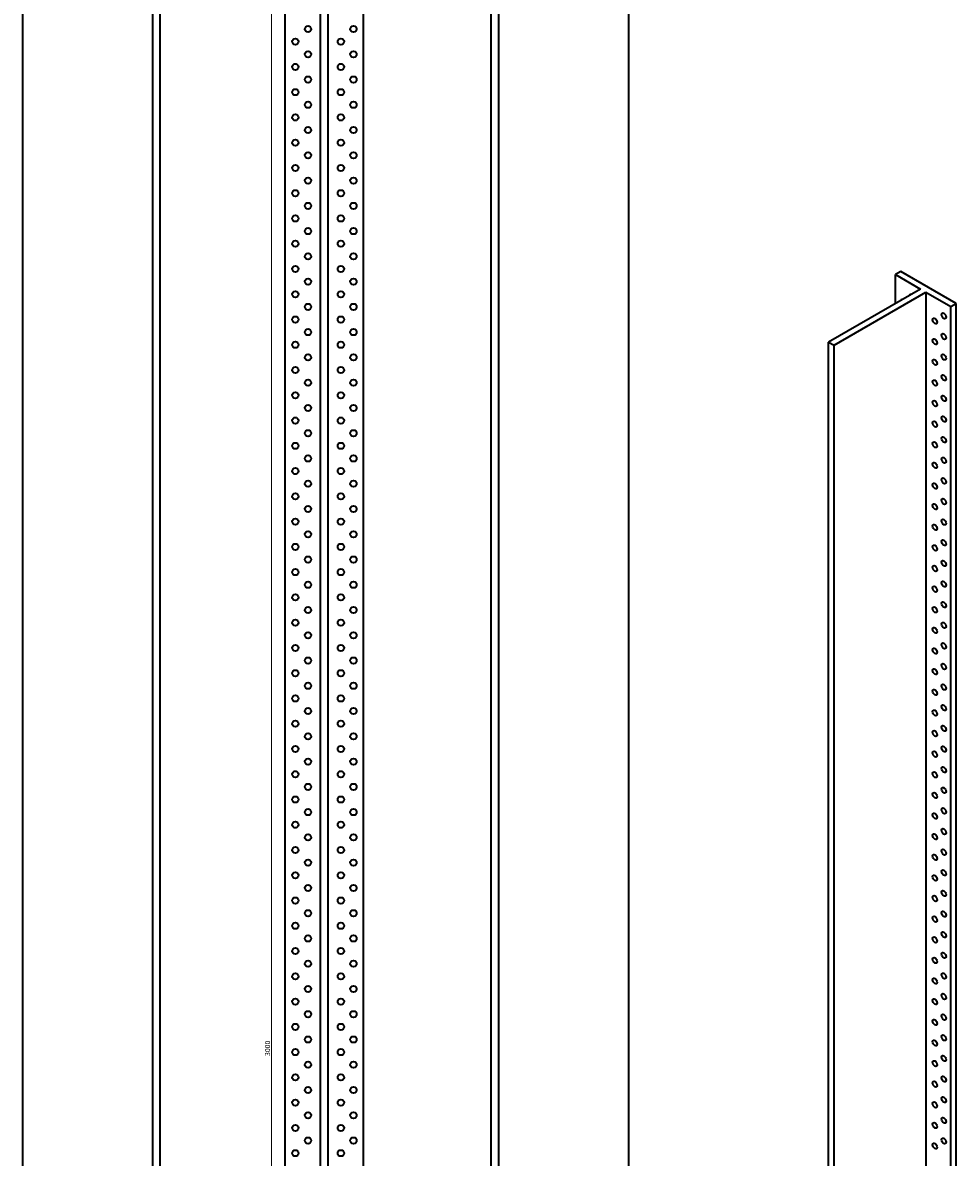
# Model space of a CAD drawing. Units: millimetres. Extents: x -58 to 681, y 146 to 3748.
# Drawn here: x -58 to 681, y 1953 to 2851 of the extents above; entities that cross this region are included whole.
import ezdxf

# ---------------------------------------------------------------- set-up
doc = ezdxf.new("R2010")
doc.units = ezdxf.units.MM
doc.header["$LTSCALE"] = 15
doc.layers.add('Dimensions', color=1, linetype='Continuous', lineweight=20)
doc.layers.add('Part', color=7, linetype='Continuous', lineweight=35)
doc.styles.add('EU_style', font='arial.ttf')
doc.dimstyles.new('Dim_2D', dxfattribs={"dimtxt": 4, "dimasz": 5, "dimexe": 1.5, "dimexo": 1, "dimgap": 1, "dimtad": 1, "dimdec": 1, "dimdsep": 46, "dimtxsty": 'EU_style', "dimcen": 2.5, "dimclrd": 256, "dimclre": 256, "dimclrt": 256, "dimadec": 0, "dimazin": 0, "dimtfac": 1, "dimtdec": 1, "dimtmove": 0, "dimatfit": 3, "dimfxl": 0, "dimtolj": 1, "dimtzin": 0, "dimlwd": -1, "dimlwe": -1, "dimarcsym": 0})

# ---------------------------------------------------------------- blocks, each defined once
blk = doc.blocks.new('*D32')
at = {"layer": 'Defpoints', "color": 0}
for p in [(149.69, 3538.95), (138.66, 538.95), (149.69, 538.95)]:
    blk.add_point(p, dxfattribs=at)
at = {"layer": 'Dimensions'}
for p, q in [((148.69, 3538.95), (137.16, 3538.95)), ((138.66, 3533.95), (138.66, 543.95)), ((148.69, 538.95), (137.16, 538.95))]:
    blk.add_line(p, q, dxfattribs=at)
for points in [[(137.83, 3533.95), (139.5, 3533.95), (138.66, 3538.95)], [(137.83, 543.95), (139.5, 543.95), (138.66, 538.95)]]:
    blk.add_solid(points, dxfattribs=at)
at = {"layer": 'Dimensions', "insert": (135.62, 2038.95), "char_height": 4, "attachment_point": 5, "rotation": 90, "style": 'EU_style'}
blk.add_mtext('\\A1;3000', dxfattribs=at)

msp = doc.modelspace()

# ---------------------------------------------------------------- linework, layer by layer
at = {"layer": 'Part'}
for p, q in [((-58.31, 538.95), (-58.31, 3538.95)), ((44.69, 538.95), (44.69, 3538.95)), ((50.69, 538.95), (50.69, 3538.95)), ((149.69, 538.95), (149.69, 3538.95)), ((177.69, 538.95), (177.69, 3538.95)), ((183.69, 538.95), (183.69, 3538.95)), ((211.69, 538.95), (211.69, 3538.95)), ((312.69, 538.95), (312.69, 3538.95)), ((318.69, 538.95), (318.69, 3538.95)), ((421.69, 538.95), (421.69, 3538.95)), ((637.31, 2653.97), (633.07, 2651.52)), ((633.07, 2651.52), (652.87, 2640.09)), ((633.07, 2628.66), (633.07, 2651.52)), ((681.15, 2628.66), (637.31, 2653.97)), ((652.87, 2640.09), (580.03, 2598.04)), ((584.28, 2595.59), (657.11, 2637.64)), ((657.11, 2637.64), (657.11, 188.15)), ((657.11, 2637.64), (676.91, 2626.21)), ((676.91, 2626.21), (681.15, 2628.66)), ((676.91, 176.72), (676.91, 2626.21)), ((681.15, 179.17), (681.15, 2628.66)), ((580.03, 2598.04), (584.28, 2595.59)), ((580.03, 148.55), (580.03, 2598.04)), ((584.28, 146.1), (584.28, 2595.59))]:
    msp.add_line(p, q, dxfattribs=at)
for centre in [(167.69, 2845.95), (203.69, 2845.95), (157.69, 2835.95), (193.69, 2835.95), (167.69, 2825.95), (203.69, 2825.95), (157.69, 2815.95), (193.69, 2815.95), (167.69, 2805.95), (203.69, 2805.95), (157.69, 2795.95), (193.69, 2795.95), (167.69, 2785.95), (203.69, 2785.95), (157.69, 2775.95), (193.69, 2775.95), (167.69, 2765.95), (203.69, 2765.95), (157.69, 2755.95), (193.69, 2755.95), (167.69, 2745.95), (203.69, 2745.95), (157.69, 2735.95), (193.69, 2735.95), (167.69, 2725.95), (203.69, 2725.95), (157.69, 2715.95), (193.69, 2715.95), (167.69, 2705.95), (203.69, 2705.95), (157.69, 2695.95), (193.69, 2695.95), (167.69, 2685.95), (203.69, 2685.95), (157.69, 2675.95), (193.69, 2675.95), (167.69, 2665.95), (203.69, 2665.95), (157.69, 2655.95), (193.69, 2655.95), (167.69, 2645.95), (203.69, 2645.95), (157.69, 2635.95), (193.69, 2635.95), (167.69, 2625.95), (203.69, 2625.95), (157.69, 2615.95), (193.69, 2615.95), (167.69, 2605.95), (203.69, 2605.95), (157.69, 2595.95), (193.69, 2595.95), (167.69, 2585.95), (203.69, 2585.95), (157.69, 2575.95), (193.69, 2575.95), (167.69, 2565.95), (203.69, 2565.95), (157.69, 2555.95), (193.69, 2555.95), (167.69, 2545.95), (203.69, 2545.95), (157.69, 2535.95), (193.69, 2535.95), (167.69, 2525.95), (203.69, 2525.95), (157.69, 2515.95), (193.69, 2515.95), (167.69, 2505.95), (203.69, 2505.95), (157.69, 2495.95), (193.69, 2495.95), (167.69, 2485.95), (203.69, 2485.95), (157.69, 2475.95), (193.69, 2475.95), (167.69, 2465.95), (203.69, 2465.95), (157.69, 2455.95), (193.69, 2455.95), (167.69, 2445.95), (203.69, 2445.95), (157.69, 2435.95), (193.69, 2435.95), (167.69, 2425.95), (203.69, 2425.95), (157.69, 2415.95), (193.69, 2415.95), (167.69, 2405.95), (203.69, 2405.95), (157.69, 2395.95), (193.69, 2395.95), (167.69, 2385.95), (203.69, 2385.95), (157.69, 2375.95), (193.69, 2375.95), (167.69, 2365.95), (203.69, 2365.95), (157.69, 2355.95), (193.69, 2355.95), (167.69, 2345.95), (203.69, 2345.95), (157.69, 2335.95), (193.69, 2335.95), (167.69, 2325.95), (203.69, 2325.95), (157.69, 2315.95), (193.69, 2315.95), (167.69, 2305.95), (203.69, 2305.95), (157.69, 2295.95), (193.69, 2295.95), (167.69, 2285.95), (203.69, 2285.95), (157.69, 2275.95), (193.69, 2275.95), (167.69, 2265.95), (203.69, 2265.95), (157.69, 2255.95), (193.69, 2255.95), (167.69, 2245.95), (203.69, 2245.95), (157.69, 2235.95), (193.69, 2235.95), (167.69, 2225.95), (203.69, 2225.95), (157.69, 2215.95), (193.69, 2215.95), (167.69, 2205.95), (203.69, 2205.95), (157.69, 2195.95), (193.69, 2195.95), (167.69, 2185.95), (203.69, 2185.95), (157.69, 2175.95), (193.69, 2175.95), (167.69, 2165.95), (203.69, 2165.95), (157.69, 2155.95), (193.69, 2155.95), (167.69, 2145.95), (203.69, 2145.95), (157.69, 2135.95), (193.69, 2135.95), (167.69, 2125.95), (203.69, 2125.95), (157.69, 2115.95), (193.69, 2115.95), (167.69, 2105.95), (203.69, 2105.95), (157.69, 2095.95), (193.69, 2095.95), (167.69, 2085.95), (203.69, 2085.95), (157.69, 2075.95), (193.69, 2075.95), (167.69, 2065.95), (203.69, 2065.95), (157.69, 2055.95), (193.69, 2055.95), (167.69, 2045.95), (203.69, 2045.95), (157.69, 2035.95), (193.69, 2035.95), (167.69, 2025.95), (203.69, 2025.95), (157.69, 2015.95), (193.69, 2015.95), (167.69, 2005.95), (203.69, 2005.95), (157.69, 1995.95), (193.69, 1995.95), (167.69, 1985.95), (203.69, 1985.95), (157.69, 1975.95), (193.69, 1975.95), (167.69, 1965.95), (203.69, 1965.95), (157.69, 1955.95), (193.69, 1955.95)]:
    msp.add_circle(centre, 2.5, dxfattribs=at)
for centre in [(645.8, 2633.56), (638.72, 2629.48)]:
    msp.add_ellipse(centre, major_axis=(-1.25, 2.17), ratio=0.57735, start_param=5.725586, end_param=6.840784, dxfattribs=at)
for centre in [(664.18, 2614.78), (671.25, 2618.86), (671.25, 2602.53), (664.18, 2598.45), (671.25, 2586.2), (664.18, 2582.12), (671.25, 2569.88), (664.18, 2565.79), (664.18, 2549.46), (671.25, 2553.55), (664.18, 2533.13), (671.25, 2537.22), (664.18, 2516.8), (671.25, 2520.89), (671.25, 2504.56), (664.18, 2500.47), (671.25, 2488.23), (664.18, 2484.14), (664.18, 2467.81), (671.25, 2471.9), (664.18, 2451.48), (671.25, 2455.57), (664.18, 2435.15), (671.25, 2439.24), (671.25, 2422.91), (664.18, 2418.82), (671.25, 2406.58), (664.18, 2402.49), (671.25, 2390.25), (664.18, 2386.16), (664.18, 2369.83), (671.25, 2373.92), (664.18, 2353.5), (671.25, 2357.59), (664.18, 2337.17), (671.25, 2341.26), (671.25, 2324.93), (664.18, 2320.84), (671.25, 2308.6), (664.18, 2304.51), (664.18, 2288.18), (671.25, 2292.27), (664.18, 2271.85), (671.25, 2275.94), (664.18, 2255.52), (671.25, 2259.61), (671.25, 2243.28), (664.18, 2239.19), (671.25, 2226.95), (664.18, 2222.86), (671.25, 2210.62), (664.18, 2206.53), (664.18, 2190.2), (671.25, 2194.29), (664.18, 2173.87), (671.25, 2177.96), (664.18, 2157.54), (671.25, 2161.63), (671.25, 2145.3), (664.18, 2141.21), (671.25, 2128.97), (664.18, 2124.88), (664.18, 2108.55), (671.25, 2112.64), (664.18, 2092.22), (671.25, 2096.31), (664.18, 2075.89), (671.25, 2079.98), (671.25, 2063.65), (664.18, 2059.56), (671.25, 2047.32), (664.18, 2043.23), (671.25, 2030.99), (664.18, 2026.9), (664.18, 2010.57), (671.25, 2014.66), (664.18, 1994.24), (671.25, 1998.33), (664.18, 1977.92), (671.25, 1982), (671.25, 1965.67), (664.18, 1961.59)]:
    msp.add_ellipse(centre, major_axis=(-1.25, 2.17), ratio=0.57735, dxfattribs=at)

# ---------------------------------------------------------------- dimensions: what is measured, and where the dimension line sits
at = {"layer": 'Dimensions'}
dim = msp.add_linear_dim(base=(138.66, 538.95), p1=(149.69, 3538.95), p2=(149.69, 538.95), angle=90, dimstyle='Dim_2D', dxfattribs=at)
dim.commit()
dim.dimension.update_dxf_attribs({"geometry": '*D32', "text_midpoint": (135.62, 2038.95)})

doc.saveas('drawing.dxf')
